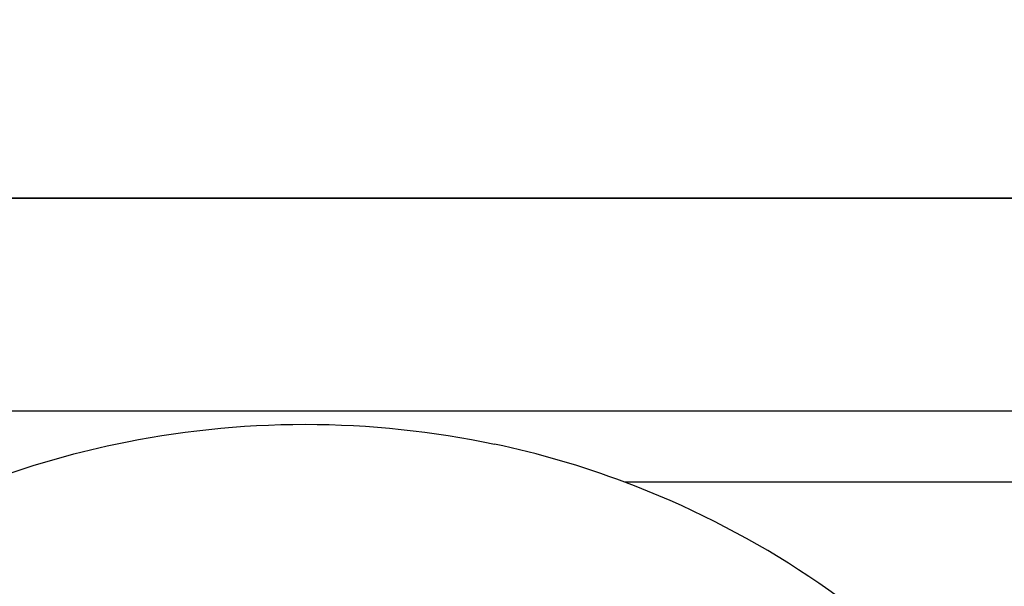
# Model space of a CAD drawing. Units: inches. Extents: x -488 to 5060, y -170 to 1007.
# Drawn here: x 2391 to 2394, y 71 to 73 of the extents above; entities that cross this region are included whole.
import ezdxf

# ---------------------------------------------------------------- set-up
doc = ezdxf.new("R2010")
doc.units = ezdxf.units.IN
doc.header["$MEASUREMENT"] = 0
doc.layers.add('material', color=252, linetype='Continuous')

# ---------------------------------------------------------------- blocks, each defined once
blk = doc.blocks.new('medallion-3')
at = {"layer": 'material'}
for points in [[(0, 16), (8, 16), (8, 23.9999), (0, 23.9999), (0, 16)], [(7, 13.1229), (7, 15), (5.1254, 15)]]:
    blk.add_lwpolyline(points, dxfattribs=at)
for points in [[(0, 16), (0, 23.9999), (8, 23.9999), (8, 16)], [(0, 16), (0, 8), (8, 8), (8, 16)], [(7.25, 15.25), (0.75, 15.25), (0.75, 8.75), (7.25, 8.75)]]:
    blk.add_lwpolyline(points, close=True, dxfattribs=at)
blk.add_open_spline([(3.333, 15.1339), (3.5482, 15.1795), (3.7713, 15.2035), (4, 15.2035), (4.2287, 15.2035), (4.4519, 15.1795), (4.6671, 15.1339)], degree=3, knots=[0, 0, 0, 0, 1, 1, 1, 2, 2, 2, 2], dxfattribs=at)
for points in [[(2.8747, 15), (3.0226, 15.0555), (3.1756, 15.1006), (3.333, 15.1339)], [(5.1254, 15), (4.9775, 15.0555), (4.8245, 15.1006), (4.6671, 15.1339)], [(7, 13.1229), (6.6762, 13.9878), (5.9897, 14.6754), (5.1254, 15)]]:
    blk.add_open_spline(points, degree=3, dxfattribs=at)

msp = doc.modelspace()

# ---------------------------------------------------------------- hatches: boundary and pattern name
at = {"layer": 'material'}
h = msp.add_hatch(dxfattribs=at)
h.set_pattern_fill('AR-SAND', color=256, scale=10, style=0)
h.set_pattern_definition([(37.5, (2126, -5132.464), (-0.629934, 19.26824), [0, -15.2, 0, -17, 0, -16.25]), (7.5, (2126, -5132.464), (17.69777, 28.22146), [0, -8.2, 0, -13.7, 0, -5.25]), (327.5, (2113.7, -5132.464), (31.14142, 0.05659), [0, -5, 0, -18, 0, -23.5]), (317.5, (2113.7, -5132.464), (30.06127, 8.77676), [0, -2.5, 0, -11.8, 0, -13.5])])
h.paths.add_polyline_path([(2124, 136), (2100, 136), (2100, 96), (2124, 96)])
h.paths.add_polyline_path([(2124, 88), (2100, 88), (2100, 48), (2124, 48)])
h.paths.add_polyline_path([(2124, 40), (2100, 40), (2100, 0), (2124, 0)])
h.paths.add_polyline_path([(2404, 136), (2380, 136), (2380, 96), (2404, 96)])
h.paths.add_polyline_path([(2404, 88), (2380, 88), (2380, 48), (2404, 48)])
h.paths.add_polyline_path([(2404, 40), (2380, 40), (2380, 0), (2404, 0)])
h.paths.add_polyline_path([(2516, 40), (2492, 40), (2492, 0), (2516, 0)])
h.paths.add_polyline_path([(2516, 88), (2492, 88), (2492, 48), (2516, 48)])
h.paths.add_polyline_path([(2516, 136), (2492, 136), (2492, 96), (2516, 96)])
h.paths.add_polyline_path([(2796, 136), (2772, 136), (2772, 96), (2796, 96)])
h.paths.add_polyline_path([(2796, 88), (2772, 88), (2772, 48), (2796, 48)])
h.paths.add_polyline_path([(2796, 40), (2772, 40), (2772, 0), (2796, 0)])

# ---------------------------------------------------------------- block references
msp.add_blockref('medallion-3', (2388, 56))

doc.saveas('drawing.dxf')
